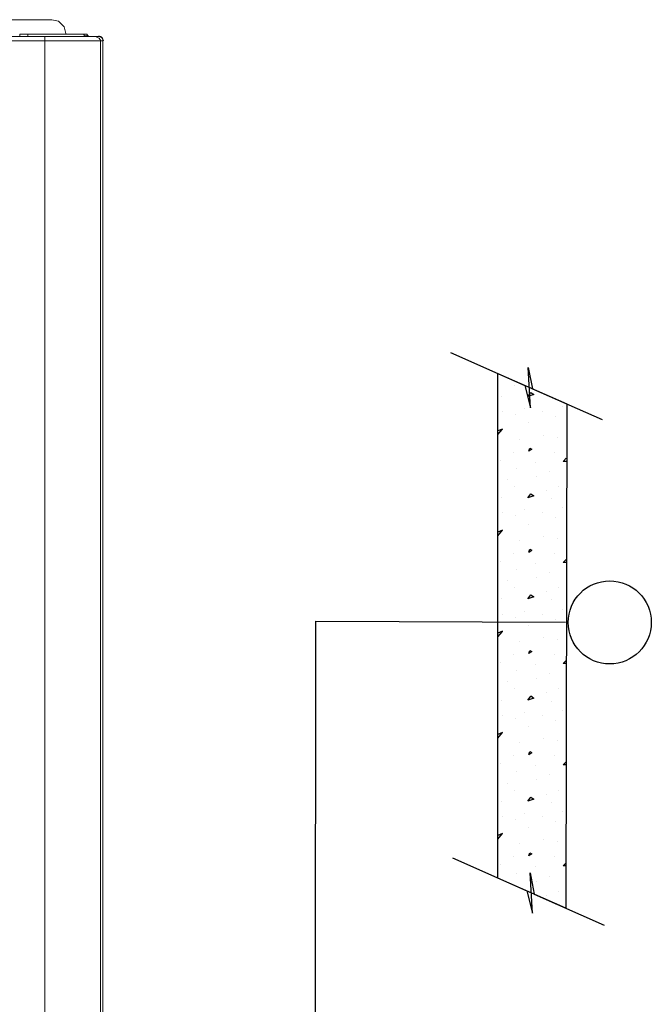
# Model space of a CAD drawing. Units: millimetres. Extents: x -607 to -376, y -174 to 11.
# Drawn here: x -486 to -467, y -88 to -59 of the extents above; entities that cross this region are included whole.
import ezdxf

# ---------------------------------------------------------------- set-up
doc = ezdxf.new("R2010")
doc.units = ezdxf.units.MM
doc.header["$MEASUREMENT"] = 0
doc.layers.add('BE1-FRANCESE', color=7, linetype='Continuous')

msp = doc.modelspace()

# ---------------------------------------------------------------- hatches: boundary and pattern name
at = {"linetype": 'Continuous'}
h = msp.add_hatch(dxfattribs=at)
h.set_pattern_fill('CONC', color=256, scale=3, angle=180, style=0)
h.set_pattern_definition([(180, (759.8354, -448.853), (0, 3), [0, -3]), (180, (759.8054, -449.903), (0, 3), [0, -3]), (180, (759.7154, -448.283), (0, 3), [0, -3]), (-158.1986, (761.27543, -449.21303), (-9.00000082, -2.99999973), [0.323109, -15.832386]), (-36.8699, (760.97543, -449.33303), (-8.99999975, 6.00000037), [0.15, -14.85]), (49.3987, (761.09543, -449.42303), (-15.00000126, -17.999997054), [0.276585, -27.382047]), (-26.5651, (762.0854, -449.783), (2.9999975, -3.0000039), [0.067083, -6.641121]), (-146.3099, (762.1454, -449.813), (-5.9999987, -3.000004), [0.108168, -10.708488]), (71.5651, (762.0554, -449.873), (2.9999952, 6.0000013), [0.094869, -9.391965]), (-45, (760.1654, -450.083), (0, -3.000001), [0.127278, -4.115361]), (180, (760.2554, -450.173), (-3, 3), [0.18, -2.82]), (45, (760.0754, -450.173), (3.000001, 0), [0.127278, -4.115361]), (-71.5651, (760.5254, -448.163), (-2.9999952, 6.0000013), [0.094869, -9.391965]), (180, (760.5554, -448.253), (-3, 3), [0.15, -2.85]), (36.8699, (760.40543, -448.25303), (8.99999975, 6.00000037), [0.15, -14.85]), (-33.6901, (762.1154, -448.133), (-5.9999987, 3.000004), [0.108168, -10.708488]), (-161.5651, (762.2054, -448.193), (6.0000013, 2.9999952), [0.189738, -9.297096]), (53.1301, (762.02543, -448.25303), (-6.00000037, -8.99999975), [0.15, -14.85]), (180, (761.2454, -448.253), (0, 3), [0, -3]), (180, (762.0554, -449.033), (0, 3), [0, -3]), (180, (761.2154, -450.143), (0, 3), [0, -3]), (180, (760.4054, -449.213), (0, 3), [0, -3]), (180, (761.2754, -448.703), (0, 3), [0, -3]), (180, (761.9354, -448.613), (0, 3), [0, -3]), (180, (761.6654, -448.793), (0, 3), [0, -3]), (180, (761.7854, -449.513), (0, 3), [0, -3]), (180, (762.5054, -449.393), (0, 3), [0, -3]), (180, (762.4754, -448.703), (0, 3), [0, -3]), (180, (762.5654, -448.043), (0, 3), [0, -3]), (180, (761.6354, -447.923), (0, 3), [0, -3]), (180, (760.9754, -447.803), (0, 3), [0, -3]), (180, (759.9254, -447.923), (0, 3), [0, -3]), (180, (760.6454, -448.853), (0, 3), [0, -3]), (180, (760.9454, -448.313), (0, 3), [0, -3]), (180, (760.7054, -449.753), (0, 3), [0, -3]), (180, (761.6054, -449.903), (0, 3), [0, -3]), (180, (760.7054, -450.563), (0, 3), [0, -3]), (180, (761.6954, -450.383), (0, 3), [0, -3]), (180, (762.6554, -450.473), (0, 3), [0, -3]), (180, (762.2954, -450.623), (0, 3), [0, -3]), (180, (762.2654, -450.203), (0, 3), [0, -3]), (180, (760.2554, -450.683), (0, 3), [0, -3]), (180, (759.8954, -449.453), (0, 3), [0, -3]), (180, (760.0454, -448.553), (0, 3), [0, -3]), (180, (761.4254, -450.713), (0, 3), [0, -3])])
h.paths.add_polyline_path([(-471.862, -69.563), (-469.809, -70.469), (-469.845, -85.42), (-471.86, -84.531)])

# ---------------------------------------------------------------- linework, layer by layer
for p, q in [((-473.263, -68.941), (-471.059, -69.917)), ((-470.887, -70.582), (-470.959, -69.387)), ((-470.959, -69.387), (-470.836, -70.016)), ((-471.059, -69.917), (-470.887, -70.582)), ((-470.836, -70.016), (-468.766, -70.933)), ((-473.206, -83.933), (-471.002, -84.909)), ((-470.831, -85.574), (-470.903, -84.379)), ((-470.903, -84.379), (-470.779, -85.007)), ((-471.002, -84.909), (-470.831, -85.574)), ((-470.779, -85.007), (-468.709, -85.924))]:
    msp.add_line(p, q, dxfattribs=at)
at = {"color": 6, "linetype": 'Continuous', "ltscale": 0.5}
for p, q in [((-477.304, -117.901), (-477.255, -76.906)), ((-477.255, -76.906), (-469.853, -76.942))]:
    msp.add_line(p, q, dxfattribs=at)
at = {"linetype": 'Continuous'}
msp.add_lwpolyline([(-471.862, -69.563), (-469.809, -70.469), (-469.845, -85.42), (-471.86, -84.531)], close=True, dxfattribs=at)
at = {"color": 1, "linetype": 'Continuous'}
msp.add_circle((-468.541, -76.947), 1.233, dxfattribs=at)
at = {"layer": 'BE1-FRANCESE', "lineweight": 15}
for points, knots in [([(-487.865, -59.072), (-487.865, -59.072), (-487.769, -59.072), (-487.769, -59.072), (-487.769, -59.072), (-487.769, -59.072), (-485.087, -59.072), (-485.087, -59.072)], [0, 0, 0, 0, 0.5, 0.5, 0.5, 0.5, 1, 1, 1, 1]), ([(-484.68, -59.479), (-484.68, -59.479), (-484.728, -59.287), (-484.728, -59.287), (-484.728, -59.287), (-484.728, -59.287), (-484.895, -59.12), (-484.895, -59.12), (-484.895, -59.12), (-484.895, -59.12), (-485.087, -59.072), (-485.087, -59.072)], [0, 0, 0, 0, 0.333333, 0.333333, 0.333333, 0.333333, 0.666667, 0.666667, 0.666667, 0.666667, 1, 1, 1, 1]), ([(-485.806, -59.503), (-485.806, -59.503), (-486.045, -59.503), (-486.045, -59.503), (-486.045, -59.503), (-486.045, -59.503), (-486.045, -59.575), (-486.045, -59.575)], [0, 0, 0, 0, 0.5, 0.5, 0.5, 0.5, 1, 1, 1, 1]), ([(-484.153, -59.503), (-484.153, -59.503), (-484.129, -59.527), (-484.129, -59.527), (-484.129, -59.527), (-484.129, -59.527), (-484.105, -59.551), (-484.105, -59.551)], [0, 0, 0, 0, 0.5, 0.5, 0.5, 0.5, 1, 1, 1, 1]), ([(-484.009, -59.551), (-484.009, -59.551), (-484.033, -59.551), (-484.033, -59.551), (-484.033, -59.551), (-484.033, -59.551), (-484.033, -59.527), (-484.033, -59.527), (-484.033, -59.527), (-484.033, -59.527), (-484.057, -59.503), (-484.057, -59.503), (-484.057, -59.503), (-484.057, -59.503), (-484.081, -59.503), (-484.081, -59.503)], [0, 0, 0, 0, 0.25, 0.25, 0.25, 0.25, 0.5, 0.5, 0.5, 0.5, 0.75, 0.75, 0.75, 0.75, 1, 1, 1, 1]), ([(-483.554, -59.695), (-483.554, -59.695), (-483.602, -59.599), (-483.602, -59.599), (-483.602, -59.599), (-483.602, -59.599), (-483.698, -59.551), (-483.698, -59.551)], [0, 0, 0, 0, 0.5, 0.5, 0.5, 0.5, 1, 1, 1, 1]), ([(-483.65, -59.695), (-483.65, -59.695), (-483.65, -59.671), (-483.65, -59.671), (-483.65, -59.671), (-483.65, -59.671), (-483.674, -59.647), (-483.674, -59.647), (-483.674, -59.647), (-483.674, -59.647), (-483.674, -59.622), (-483.674, -59.622), (-483.674, -59.622), (-483.674, -59.622), (-483.698, -59.622), (-483.698, -59.622)], [0, 0, 0, 0, 0.25, 0.25, 0.25, 0.25, 0.5, 0.5, 0.5, 0.5, 0.75, 0.75, 0.75, 0.75, 1, 1, 1, 1]), ([(-483.65, -59.575), (-483.65, -59.575), (-483.602, -59.599), (-483.602, -59.599), (-483.602, -59.599), (-483.602, -59.599), (-483.578, -59.647), (-483.578, -59.647), (-483.578, -59.647), (-483.578, -59.647), (-483.578, -59.695), (-483.578, -59.695), (-483.578, -59.695), (-483.578, -59.695), (-483.578, -103.408), (-483.578, -103.408)], [0, 0, 0, 0, 0.25, 0.25, 0.25, 0.25, 0.5, 0.5, 0.5, 0.5, 0.75, 0.75, 0.75, 0.75, 1, 1, 1, 1]), ([(-483.578, -59.695), (-483.578, -59.695), (-483.578, -59.671), (-483.578, -59.671), (-483.578, -59.671), (-483.578, -59.671), (-483.602, -59.622), (-483.602, -59.622), (-483.602, -59.622), (-483.602, -59.622), (-483.626, -59.599), (-483.626, -59.599), (-483.626, -59.599), (-483.626, -59.599), (-483.65, -59.575), (-483.65, -59.575)], [0, 0, 0, 0, 0.25, 0.25, 0.25, 0.25, 0.5, 0.5, 0.5, 0.5, 0.75, 0.75, 0.75, 0.75, 1, 1, 1, 1])]:
    msp.add_open_spline(points, degree=3, knots=knots, dxfattribs=at)
for points in [[(-485.806, -59.503), (-485.806, -59.503), (-484.153, -59.503), (-484.153, -59.503)], [(-485.806, -59.575), (-485.806, -59.575), (-485.806, -59.503), (-485.806, -59.503)], [(-484.68, -59.503), (-484.68, -59.503), (-484.68, -59.479), (-484.68, -59.479)], [(-484.081, -59.503), (-484.081, -59.503), (-484.153, -59.503), (-484.153, -59.503)], [(-484.153, -59.503), (-484.153, -59.503), (-484.153, -59.503), (-484.153, -59.503)], [(-484.105, -59.551), (-484.105, -59.551), (-484.033, -59.551), (-484.033, -59.551)], [(-484.105, -59.551), (-484.105, -59.551), (-484.105, -59.551), (-484.105, -59.551)], [(-484.105, -59.551), (-484.105, -59.551), (-484.057, -59.575), (-484.057, -59.575)], [(-484.009, -59.551), (-484.009, -59.551), (-483.985, -59.575), (-483.985, -59.575)], [(-485.302, -59.575), (-485.302, -59.575), (-518.166, -59.575), (-518.166, -59.575)], [(-518.165, -59.695), (-518.165, -59.695), (-485.302, -59.695), (-485.302, -59.695)], [(-485.302, -59.575), (-485.302, -59.575), (-485.302, -59.623), (-485.302, -59.623)], [(-483.793, -59.575), (-483.793, -59.575), (-485.302, -59.575), (-485.302, -59.575)], [(-485.302, -59.623), (-485.302, -59.623), (-485.302, -59.695), (-485.302, -59.695)], [(-485.302, -59.695), (-485.302, -59.695), (-483.65, -59.695), (-483.65, -59.695)], [(-485.302, -59.695), (-485.302, -59.695), (-485.302, -103.408), (-485.302, -103.408)], [(-483.889, -59.575), (-483.889, -59.575), (-483.985, -59.575), (-483.985, -59.575)], [(-483.793, -59.575), (-483.793, -59.575), (-483.889, -59.575), (-483.889, -59.575)], [(-483.793, -59.575), (-483.793, -59.575), (-483.697, -59.575), (-483.697, -59.575)], [(-483.698, -59.623), (-483.698, -59.623), (-483.793, -59.575), (-483.793, -59.575)], [(-483.793, -59.575), (-483.793, -59.575), (-483.697, -59.575), (-483.697, -59.575)], [(-483.65, -59.575), (-483.65, -59.575), (-483.698, -59.575), (-483.698, -59.575)], [(-483.698, -59.575), (-483.698, -59.575), (-483.65, -59.575), (-483.65, -59.575)], [(-483.65, -59.695), (-483.65, -59.695), (-483.578, -59.695), (-483.578, -59.695)], [(-483.65, -59.695), (-483.65, -59.695), (-483.65, -103.408), (-483.65, -103.408)], [(-483.578, -103.408), (-483.578, -103.408), (-483.578, -59.695), (-483.578, -59.695)], [(-483.578, -118.882), (-483.578, -118.882), (-483.578, -59.695), (-483.578, -59.695)]]:
    msp.add_open_spline(points, degree=3, dxfattribs=at)

doc.saveas('drawing.dxf')
